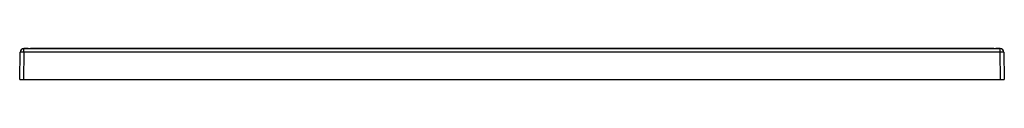
# Paper-space layout '_Right' of a CAD drawing. Units: millimetres. Extents: x -400 to 400, y 0 to 25.
import ezdxf

# ---------------------------------------------------------------- set-up
doc = ezdxf.new("R2010")
doc.units = ezdxf.units.MM

psp = doc.layouts.new('_Right')

# ---------------------------------------------------------------- linework, layer by layer
at = {"color": 7, "linetype": 'Continuous', "lineweight": 25}
for p, q in [((-393.17, 25), (-396.61, 25)), ((-396.61, 25), (396.61, 25)), ((390.26, 25), (-391.28, 25)), ((391.46, 25), (390.26, 25)), ((396.61, 25), (393.17, 25)), ((-400, 0), (-399.62, 22.05)), ((-396.62, 22.05), (-397, 0)), ((397, 0), (396.62, 22.05)), ((399.62, 22.05), (400, 0)), ((-400, 0), (400, 0))]:
    psp.add_line(p, q, dxfattribs=at)
at = {"color": 7, "linetype": 'Continuous', "lineweight": 25, "flags": 128}
for points in [[(-396.62, 22.05), (-396.62, 22.63), (-396.62, 23.18), (-396.61, 23.69), (-396.61, 24.14), (-396.61, 24.5), (-396.61, 24.78), (-396.61, 24.94), (-396.61, 25)], [(396.62, 22.05), (396.62, 22.63), (396.62, 23.18), (396.61, 23.69), (396.61, 24.14), (396.61, 24.5), (396.61, 24.78), (396.61, 24.94), (396.61, 25)], [(396.62, 22.05), (126.92, 22.02), (-47.59, 22.02), (-222.1, 22.02), (-396.62, 22.05)]]:
    psp.add_lwpolyline(points, dxfattribs=at)
at = {"color": 7, "linetype": 'Continuous', "lineweight": 25}
for centre, radius, start, end in [((-396.62, 22), 3, 89.97861, 179), ((396.62, 22), 3, 1, 90.02152), ((-398.12, -20.93), 43.01, 88.00162, 91.99838), ((398.12, -20.93), 43.01, 88.00162, 91.99838)]:
    psp.add_arc(centre, radius, start, end, dxfattribs=at)

doc.saveas('drawing.dxf')
